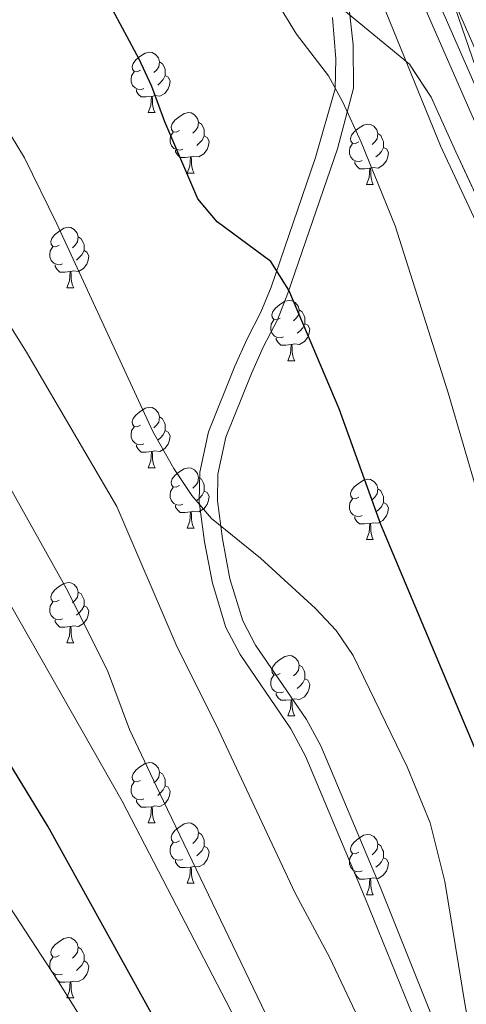
# Model space of a CAD drawing. Extents: x 599299 to 603798, y 765981 to 769017.
# Drawn here: x 601364 to 601438, y 766479 to 766642 of the extents above; entities that cross this region are included whole.
import ezdxf

# ---------------------------------------------------------------- set-up
doc = ezdxf.new("R2010")
doc.units = 0
doc.header["$MEASUREMENT"] = 0
doc.linetypes.add('DGN Style 3', pattern=[59.400782, 42.42913, -16.971652])
doc.linetypes.add('DGN Style 4', pattern=[67.929037, 33.943304, -16.971652, 0.042429, -16.971652])
for name, color, linetype in [('Nivel 21', 7, 'Continuous'), ('Nivel 23', 7, 'Continuous'), ('Nivel 35', 7, 'Continuous'), ('Nivel 36', 7, 'Continuous'), ('Nivel 4', 7, 'Continuous'), ('Nivel 49', 7, 'Continuous'), ('Nivel 5', 7, 'Continuous'), ('Nivel 54', 7, 'Continuous'), ('Nivel 57', 7, 'Continuous'), ('Nivel 61', 7, 'Continuous'), ('Nivel 63', 7, 'Continuous')]:
    doc.layers.add(name, color=color, linetype=linetype)
doc.linetypes.add('5zonar', pattern='A,-5,[1,dgnlstyle.shx,S=0.08,R=0,X=0,Y=0],-5', length=10)

msp = doc.modelspace()

# ---------------------------------------------------------------- linework, layer by layer
at = {"layer": 'Nivel 21', "color": 19, "linetype": 'Continuous', "lineweight": 13}
for points in [[(601418.972, 766672.427, 687.718), (601419.707, 766669.793, 687.718), (601430.849, 766645.412, 687.875), (601454.965, 766590.359, 686.772), (601458.618, 766577.889, 686.378), (601460.966, 766567.821, 686.22), (601469.482, 766520.155, 684.487), (601471.033, 766505.278, 684.171), (601472.659, 766482.44, 683.777), (601476.433, 766436.049, 683.698), (601477.922, 766427.222, 683.777), (601480.432, 766418.212, 684.014), (601483.311, 766410.012, 684.171), (601484.54, 766407.23, 684.245)], [(601427.89, 766663.74, 687.768), (601435.347, 766647.425, 687.875), (601459.605, 766592.048, 686.772), (601463.386, 766579.143, 686.378), (601465.794, 766568.815, 686.22), (601474.364, 766520.845, 684.487), (601475.942, 766505.709, 684.171), (601477.572, 766482.815, 683.777), (601481.327, 766436.66, 683.698), (601482.738, 766428.296, 683.777), (601485.135, 766419.691, 684.014), (601487.896, 766411.829, 684.171), (601489.895, 766407.309, 684.297)]]:
    msp.add_polyline3d(points, dxfattribs=at)
at = {"layer": 'Nivel 21', "color": 19, "linetype": 'Continuous', "lineweight": 0}
msp.add_polyline3d([(601434.729, 766471.271, 708.553), (601423.964, 766498.131, 708.195), (601414.125, 766521.542, 707.081), (601411.73, 766525.923, 706.791), (601403.291, 766538.305, 705.836), (601401.175, 766542.351, 705.529), (601399.041, 766549.295, 705.214), (601397.809, 766555.941, 704.583), (601396.957, 766562.254, 704.308), (601397.025, 766566.695, 703.637), (601398.342, 766572.815, 703.322), (601402.609, 766583.433, 701.507), (601404.625, 766587.905, 700.868), (601406.93, 766592.332, 700.564), (601408.677, 766596.737, 699.855), (601416.903, 766620.709, 695.582), (601419.587, 766630.787, 694.133), (601419.483, 766638, 693.161), (601418.744, 766644.98, 692.095)], dxfattribs=at)
at = {"layer": 'Nivel 21', "color": 19, "linetype": 'DGN Style 3', "lineweight": 0}
msp.add_polyline3d([(601416.063, 766642.549, 692.446), (601416.602, 766635.656, 693.471), (601416.512, 766630.718, 694.203), (601413.265, 766619.277, 695.943), (601405.863, 766597.779, 699.855), (601404.198, 766593.581, 700.564), (601401.896, 766589.153, 700.876), (601399.849, 766584.61, 701.507), (601395.463, 766573.697, 703.322), (601394.03, 766567.037, 703.637), (601393.954, 766562.076, 704.308), (601394.846, 766555.467, 704.583), (601396.123, 766548.579, 705.214), (601398.389, 766541.206, 705.529), (601400.714, 766536.76, 705.836), (601409.163, 766524.363, 706.791), (601411.584, 766519.866, 707.105), (601421.496, 766496.249, 708.21), (601430.182, 766474.93, 708.479)], dxfattribs=at)
at = {"layer": 'Nivel 23', "color": 19, "linetype": 'DGN Style 4', "lineweight": 0}
msp.add_polyline3d([(601433.098, 766646.418, 687.875), (601457.285, 766591.203, 686.772), (601461.002, 766578.516, 686.378), (601463.38, 766568.318, 686.22), (601471.923, 766520.5, 684.487), (601473.487, 766505.493, 684.171), (601475.115, 766482.627, 683.777), (601478.88, 766436.354, 683.698), (601480.33, 766427.759, 683.777), (601482.783, 766418.951, 684.014), (601485.603, 766410.92, 684.171), (601487.217, 766407.27, 684.271)], dxfattribs=at)
at = {"layer": 'Nivel 35', "color": 92, "linetype": '5zonar', "lineweight": 0, "ltscale": 0.5}
msp.add_polyline3d([(601416.08, 766645.333, 704.284), (601428.838, 766634.783, 704.059), (601432.429, 766629.322, 703.759), (601436.545, 766620.235, 702.903), (601444.944, 766602.134, 702.777), (601450.052, 766588.083, 701.833), (601454.245, 766573.681, 700.854), (601457.017, 766563.14, 700.737), (601460.44, 766548.481, 700.737), (601463.033, 766533.722, 700.737), (601464.182, 766523, 700.737), (601464.219, 766517.459, 700.737), (601465.315, 766502.537, 700.221), (601468.337, 766467.735, 697.496), (601469.025, 766461.337, 697.191), (601470.589, 766448.417, 697.191), (601472.104, 766433.463, 695.877), (601473.045, 766428.584, 695.467), (601474.069, 766425.166, 695.299), (601480.472, 766407.169, 694.774)], dxfattribs=at)
at = {"layer": 'Nivel 36', "color": 92, "linetype": 'Continuous', "lineweight": 0, "flags": 128}
for points in [[(601384.18, 766633.811), (601383.65, 766633.546), (601383.12, 766633.601), (601382.855, 766633.971), (601382.8, 766634.396), (601382.96, 766634.916), (601383.44, 766635.511), (601384.075, 766636.041), (601384.975, 766636.626), (601385.72, 766636.786), (601386.145, 766636.731), (601386.675, 766636.416), (601387.205, 766635.831), (601387.365, 766635.191), (601387.255, 766634.341), (601386.83, 766633.811), (601386.41, 766633.386)], [(601387.365, 766635.191), (601387.84, 766634.876), (601388.155, 766634.236), (601388.315, 766633.916), (601388.315, 766633.336), (601388.315, 766632.911), (601387.945, 766632.221), (601387.525, 766631.741), (601387.045, 766631.321)], [(601384.765, 766630.731), (601384.34, 766630.571), (601383.755, 766630.631), (601383.28, 766630.841), (601382.855, 766631.266), (601382.64, 766631.851), (601382.64, 766632.271), (601382.695, 766632.856), (601383.12, 766633.546)], [(601388.315, 766632.911), (601388.77, 766632.661), (601389.115, 766632.046), (601389.005, 766631.321), (601388.795, 766630.681), (601388.21, 766629.941), (601387.415, 766629.461), (601386.565, 766629.566), (601386.135, 766629.436)], [(601386.025, 766629.436), (601385.135, 766629.351), (601384.29, 766629.351), (601383.865, 766629.781), (601383.545, 766630.256), (601383.545, 766630.571)], [(601385.48, 766626.751), (601385.915, 766627.911), (601386.025, 766629.436), (601386.135, 766629.436), (601386.17, 766628.851), (601386.205, 766628.166), (601386.275, 766627.551), (601386.39, 766627.151), (601386.605, 766626.751)], [(601385.48, 766626.751), (601386.605, 766626.751)], [(601390.655, 766623.776), (601390.125, 766623.511), (601389.595, 766623.566), (601389.33, 766623.936), (601389.275, 766624.361), (601389.435, 766624.881), (601389.915, 766625.476), (601390.55, 766626.006), (601391.45, 766626.591), (601392.195, 766626.751), (601392.62, 766626.696), (601393.15, 766626.381), (601393.68, 766625.796), (601393.84, 766625.156), (601393.73, 766624.306), (601393.305, 766623.776), (601392.885, 766623.351)], [(601393.84, 766625.156), (601394.315, 766624.841), (601394.63, 766624.201), (601394.79, 766623.881), (601394.79, 766623.301), (601394.79, 766622.876), (601394.42, 766622.186), (601394, 766621.706), (601393.52, 766621.286)], [(601391.24, 766620.696), (601390.815, 766620.536), (601390.23, 766620.596), (601389.755, 766620.806), (601389.33, 766621.231), (601389.115, 766621.816), (601389.115, 766622.236), (601389.17, 766622.821), (601389.595, 766623.511)], [(601420.427, 766621.871), (601419.897, 766621.606), (601419.367, 766621.661), (601419.102, 766622.031), (601419.047, 766622.456), (601419.207, 766622.976), (601419.687, 766623.571), (601420.322, 766624.101), (601421.222, 766624.686), (601421.967, 766624.846), (601422.392, 766624.791), (601422.922, 766624.476), (601423.452, 766623.891), (601423.612, 766623.251), (601423.502, 766622.401), (601423.077, 766621.871), (601422.657, 766621.446)], [(601394.79, 766622.876), (601395.245, 766622.626), (601395.59, 766622.011), (601395.48, 766621.286), (601395.27, 766620.646), (601394.685, 766619.906), (601393.89, 766619.426), (601393.04, 766619.531), (601392.61, 766619.401)], [(601423.612, 766623.251), (601424.087, 766622.936), (601424.402, 766622.296), (601424.562, 766621.976), (601424.562, 766621.396), (601424.562, 766620.971), (601424.192, 766620.281), (601423.772, 766619.801), (601423.292, 766619.381)], [(601392.5, 766619.401), (601391.61, 766619.316), (601390.765, 766619.316), (601390.34, 766619.746), (601390.02, 766620.221), (601390.02, 766620.536)], [(601421.012, 766618.791), (601420.587, 766618.631), (601420.002, 766618.691), (601419.527, 766618.901), (601419.102, 766619.326), (601418.887, 766619.911), (601418.887, 766620.331), (601418.942, 766620.916), (601419.367, 766621.606)], [(601424.562, 766620.971), (601425.017, 766620.721), (601425.362, 766620.106), (601425.252, 766619.381), (601425.042, 766618.741), (601424.457, 766618.001), (601423.662, 766617.521), (601422.812, 766617.626), (601422.382, 766617.496)], [(601391.955, 766616.716), (601392.39, 766617.876), (601392.5, 766619.401), (601392.61, 766619.401), (601392.645, 766618.816), (601392.68, 766618.131), (601392.75, 766617.516), (601392.865, 766617.116), (601393.08, 766616.716)], [(601422.272, 766617.496), (601421.382, 766617.411), (601420.537, 766617.411), (601420.112, 766617.841), (601419.792, 766618.316), (601419.792, 766618.631)], [(601421.727, 766614.811), (601422.162, 766615.971), (601422.272, 766617.496), (601422.382, 766617.496), (601422.417, 766616.911), (601422.452, 766616.226), (601422.522, 766615.611), (601422.637, 766615.211), (601422.852, 766614.811)], [(601391.955, 766616.716), (601393.08, 766616.716)], [(601421.727, 766614.811), (601422.852, 766614.811)], [(601370.677, 766604.728), (601370.147, 766604.463), (601369.617, 766604.518), (601369.352, 766604.888), (601369.297, 766605.313), (601369.457, 766605.833), (601369.937, 766606.428), (601370.572, 766606.958), (601371.472, 766607.543), (601372.217, 766607.703), (601372.642, 766607.648), (601373.172, 766607.333), (601373.702, 766606.748), (601373.862, 766606.108), (601373.752, 766605.258), (601373.327, 766604.728), (601372.907, 766604.303)], [(601373.862, 766606.108), (601374.337, 766605.793), (601374.652, 766605.153), (601374.812, 766604.833), (601374.812, 766604.253), (601374.812, 766603.828), (601374.442, 766603.138), (601374.022, 766602.658), (601373.542, 766602.238)], [(601371.262, 766601.648), (601370.837, 766601.488), (601370.252, 766601.548), (601369.777, 766601.758), (601369.352, 766602.183), (601369.137, 766602.768), (601369.137, 766603.188), (601369.192, 766603.773), (601369.617, 766604.463)], [(601374.812, 766603.828), (601375.267, 766603.578), (601375.612, 766602.963), (601375.502, 766602.238), (601375.292, 766601.598), (601374.707, 766600.858), (601373.912, 766600.378), (601373.062, 766600.483), (601372.632, 766600.353)], [(601372.522, 766600.353), (601371.632, 766600.268), (601370.787, 766600.268), (601370.362, 766600.698), (601370.042, 766601.173), (601370.042, 766601.488)], [(601371.977, 766597.668), (601372.412, 766598.828), (601372.522, 766600.353), (601372.632, 766600.353), (601372.667, 766599.768), (601372.702, 766599.083), (601372.772, 766598.468), (601372.887, 766598.068), (601373.102, 766597.668)], [(601371.977, 766597.668), (601373.102, 766597.668)], [(601407.368, 766592.588), (601406.838, 766592.323), (601406.308, 766592.378), (601406.043, 766592.748), (601405.988, 766593.173), (601406.148, 766593.693), (601406.628, 766594.288), (601407.263, 766594.818), (601408.163, 766595.403), (601408.908, 766595.563), (601409.333, 766595.508), (601409.863, 766595.193), (601410.393, 766594.608), (601410.553, 766593.968), (601410.443, 766593.118), (601410.018, 766592.588), (601409.598, 766592.163)], [(601410.553, 766593.968), (601411.028, 766593.653), (601411.343, 766593.013), (601411.503, 766592.693), (601411.503, 766592.113), (601411.503, 766591.688), (601411.133, 766590.998), (601410.713, 766590.518), (601410.233, 766590.098)], [(601407.953, 766589.508), (601407.528, 766589.348), (601406.943, 766589.408), (601406.468, 766589.618), (601406.043, 766590.043), (601405.828, 766590.628), (601405.828, 766591.048), (601405.883, 766591.633), (601406.308, 766592.323)], [(601411.503, 766591.688), (601411.958, 766591.438), (601412.303, 766590.823), (601412.193, 766590.098), (601411.983, 766589.458), (601411.398, 766588.718), (601410.603, 766588.238), (601409.753, 766588.343), (601409.323, 766588.213)], [(601409.213, 766588.213), (601408.323, 766588.128), (601407.478, 766588.128), (601407.053, 766588.558), (601406.733, 766589.033), (601406.733, 766589.348)], [(601408.668, 766585.528), (601409.103, 766586.688), (601409.213, 766588.213), (601409.323, 766588.213), (601409.358, 766587.628), (601409.393, 766586.943), (601409.463, 766586.328), (601409.578, 766585.928), (601409.793, 766585.528)], [(601408.668, 766585.528), (601409.793, 766585.528)], [(601384.18, 766574.819), (601383.65, 766574.554), (601383.12, 766574.609), (601382.855, 766574.979), (601382.8, 766575.404), (601382.96, 766575.924), (601383.44, 766576.519), (601384.075, 766577.049), (601384.975, 766577.634), (601385.72, 766577.794), (601386.145, 766577.739), (601386.675, 766577.424), (601387.205, 766576.839), (601387.365, 766576.199), (601387.255, 766575.349), (601386.83, 766574.819), (601386.41, 766574.394)], [(601387.365, 766576.199), (601387.84, 766575.884), (601388.155, 766575.244), (601388.315, 766574.924), (601388.315, 766574.344), (601388.315, 766573.919), (601387.945, 766573.229), (601387.525, 766572.749), (601387.045, 766572.329)], [(601384.765, 766571.739), (601384.34, 766571.579), (601383.755, 766571.639), (601383.28, 766571.849), (601382.855, 766572.274), (601382.64, 766572.859), (601382.64, 766573.279), (601382.695, 766573.864), (601383.12, 766574.554)], [(601388.315, 766573.919), (601388.77, 766573.669), (601389.115, 766573.054), (601389.005, 766572.329), (601388.795, 766571.689), (601388.21, 766570.949), (601387.415, 766570.469), (601386.565, 766570.574), (601386.135, 766570.444)], [(601386.025, 766570.444), (601385.135, 766570.359), (601384.29, 766570.359), (601383.865, 766570.789), (601383.545, 766571.264), (601383.545, 766571.579)], [(601385.48, 766567.759), (601385.915, 766568.919), (601386.025, 766570.444), (601386.135, 766570.444), (601386.17, 766569.859), (601386.205, 766569.174), (601386.275, 766568.559), (601386.39, 766568.159), (601386.605, 766567.759)], [(601385.48, 766567.759), (601386.605, 766567.759)], [(601390.655, 766564.784), (601390.125, 766564.519), (601389.595, 766564.574), (601389.33, 766564.944), (601389.275, 766565.369), (601389.435, 766565.889), (601389.915, 766566.484), (601390.55, 766567.014), (601391.45, 766567.599), (601392.195, 766567.759), (601392.62, 766567.704), (601393.15, 766567.389), (601393.68, 766566.804), (601393.84, 766566.164), (601393.73, 766565.314), (601393.305, 766564.784), (601392.885, 766564.359)], [(601393.84, 766566.164), (601394.315, 766565.849), (601394.63, 766565.209), (601394.79, 766564.889), (601394.79, 766564.309), (601394.79, 766563.884), (601394.42, 766563.194), (601394, 766562.714), (601393.52, 766562.294)], [(601391.24, 766561.704), (601390.815, 766561.544), (601390.23, 766561.604), (601389.755, 766561.814), (601389.33, 766562.239), (601389.115, 766562.824), (601389.115, 766563.244), (601389.17, 766563.829), (601389.595, 766564.519)], [(601420.427, 766562.879), (601419.897, 766562.614), (601419.367, 766562.669), (601419.102, 766563.039), (601419.047, 766563.464), (601419.207, 766563.984), (601419.687, 766564.579), (601420.322, 766565.109), (601421.222, 766565.694), (601421.967, 766565.854), (601422.392, 766565.799), (601422.922, 766565.484), (601423.452, 766564.899), (601423.612, 766564.259), (601423.502, 766563.409), (601423.077, 766562.879), (601422.657, 766562.454)], [(601394.79, 766563.884), (601395.245, 766563.634), (601395.59, 766563.019), (601395.48, 766562.294), (601395.27, 766561.654), (601394.685, 766560.914), (601393.89, 766560.434), (601393.04, 766560.539), (601392.61, 766560.409)], [(601423.612, 766564.259), (601424.087, 766563.944), (601424.402, 766563.304), (601424.562, 766562.984), (601424.562, 766562.404), (601424.562, 766561.979), (601424.192, 766561.289), (601423.772, 766560.809), (601423.292, 766560.389)], [(601392.5, 766560.409), (601391.61, 766560.324), (601390.765, 766560.324), (601390.34, 766560.754), (601390.02, 766561.229), (601390.02, 766561.544)], [(601421.012, 766559.799), (601420.587, 766559.639), (601420.002, 766559.699), (601419.527, 766559.909), (601419.102, 766560.334), (601418.887, 766560.919), (601418.887, 766561.339), (601418.942, 766561.924), (601419.367, 766562.614)], [(601424.562, 766561.979), (601425.017, 766561.729), (601425.362, 766561.114), (601425.252, 766560.389), (601425.042, 766559.749), (601424.457, 766559.009), (601423.662, 766558.529), (601422.812, 766558.634), (601422.382, 766558.504)], [(601391.955, 766557.724), (601392.39, 766558.884), (601392.5, 766560.409), (601392.61, 766560.409), (601392.645, 766559.824), (601392.68, 766559.139), (601392.75, 766558.524), (601392.865, 766558.124), (601393.08, 766557.724)], [(601422.272, 766558.504), (601421.382, 766558.419), (601420.537, 766558.419), (601420.112, 766558.849), (601419.792, 766559.324), (601419.792, 766559.639)], [(601421.727, 766555.819), (601422.162, 766556.979), (601422.272, 766558.504), (601422.382, 766558.504), (601422.417, 766557.919), (601422.452, 766557.234), (601422.522, 766556.619), (601422.637, 766556.219), (601422.852, 766555.819)], [(601391.955, 766557.724), (601393.08, 766557.724)], [(601421.727, 766555.819), (601422.852, 766555.819)], [(601370.677, 766545.736), (601370.147, 766545.471), (601369.617, 766545.526), (601369.352, 766545.896), (601369.297, 766546.321), (601369.457, 766546.841), (601369.937, 766547.436), (601370.572, 766547.966), (601371.472, 766548.551), (601372.217, 766548.711), (601372.642, 766548.656), (601373.172, 766548.341), (601373.702, 766547.756), (601373.862, 766547.116), (601373.752, 766546.266), (601373.327, 766545.736), (601372.907, 766545.311)], [(601373.862, 766547.116), (601374.337, 766546.801), (601374.652, 766546.161), (601374.812, 766545.841), (601374.812, 766545.261), (601374.812, 766544.836), (601374.442, 766544.146), (601374.022, 766543.666), (601373.542, 766543.246)], [(601371.262, 766542.656), (601370.837, 766542.496), (601370.252, 766542.556), (601369.777, 766542.766), (601369.352, 766543.191), (601369.137, 766543.776), (601369.137, 766544.196), (601369.192, 766544.781), (601369.617, 766545.471)], [(601374.812, 766544.836), (601375.267, 766544.586), (601375.612, 766543.971), (601375.502, 766543.246), (601375.292, 766542.606), (601374.707, 766541.866), (601373.912, 766541.386), (601373.062, 766541.491), (601372.632, 766541.361)], [(601372.522, 766541.361), (601371.632, 766541.276), (601370.787, 766541.276), (601370.362, 766541.706), (601370.042, 766542.181), (601370.042, 766542.496)], [(601371.977, 766538.676), (601372.412, 766539.836), (601372.522, 766541.361), (601372.632, 766541.361), (601372.667, 766540.776), (601372.702, 766540.091), (601372.772, 766539.476), (601372.887, 766539.076), (601373.102, 766538.676)], [(601371.977, 766538.676), (601373.102, 766538.676)], [(601407.368, 766533.596), (601406.838, 766533.331), (601406.308, 766533.386), (601406.043, 766533.756), (601405.988, 766534.181), (601406.148, 766534.701), (601406.628, 766535.296), (601407.263, 766535.826), (601408.163, 766536.411), (601408.908, 766536.571), (601409.333, 766536.516), (601409.863, 766536.201), (601410.393, 766535.616), (601410.553, 766534.976), (601410.443, 766534.126), (601410.018, 766533.596), (601409.598, 766533.171)], [(601410.553, 766534.976), (601411.028, 766534.661), (601411.343, 766534.021), (601411.503, 766533.701), (601411.503, 766533.121), (601411.503, 766532.696), (601411.133, 766532.006), (601410.713, 766531.526), (601410.233, 766531.106)], [(601407.953, 766530.516), (601407.528, 766530.356), (601406.943, 766530.416), (601406.468, 766530.626), (601406.043, 766531.051), (601405.828, 766531.636), (601405.828, 766532.056), (601405.883, 766532.641), (601406.308, 766533.331)], [(601411.503, 766532.696), (601411.958, 766532.446), (601412.303, 766531.831), (601412.193, 766531.106), (601411.983, 766530.466), (601411.398, 766529.726), (601410.603, 766529.246), (601409.753, 766529.351), (601409.323, 766529.221)], [(601409.213, 766529.221), (601408.323, 766529.136), (601407.478, 766529.136), (601407.053, 766529.566), (601406.733, 766530.041), (601406.733, 766530.356)], [(601408.668, 766526.536), (601409.103, 766527.696), (601409.213, 766529.221), (601409.323, 766529.221), (601409.358, 766528.636), (601409.393, 766527.951), (601409.463, 766527.336), (601409.578, 766526.936), (601409.793, 766526.536)], [(601408.668, 766526.536), (601409.793, 766526.536)], [(601384.18, 766515.827), (601383.65, 766515.562), (601383.12, 766515.617), (601382.855, 766515.987), (601382.8, 766516.412), (601382.96, 766516.932), (601383.44, 766517.527), (601384.075, 766518.057), (601384.975, 766518.642), (601385.72, 766518.802), (601386.145, 766518.747), (601386.675, 766518.432), (601387.205, 766517.847), (601387.365, 766517.207), (601387.255, 766516.357), (601386.83, 766515.827), (601386.41, 766515.402)], [(601387.365, 766517.207), (601387.84, 766516.892), (601388.155, 766516.252), (601388.315, 766515.932), (601388.315, 766515.352), (601388.315, 766514.927), (601387.945, 766514.237), (601387.525, 766513.757), (601387.045, 766513.337)], [(601384.765, 766512.747), (601384.34, 766512.587), (601383.755, 766512.647), (601383.28, 766512.857), (601382.855, 766513.282), (601382.64, 766513.867), (601382.64, 766514.287), (601382.695, 766514.872), (601383.12, 766515.562)], [(601388.315, 766514.927), (601388.77, 766514.677), (601389.115, 766514.062), (601389.005, 766513.337), (601388.795, 766512.697), (601388.21, 766511.957), (601387.415, 766511.477), (601386.565, 766511.582), (601386.135, 766511.452)], [(601386.025, 766511.452), (601385.135, 766511.367), (601384.29, 766511.367), (601383.865, 766511.797), (601383.545, 766512.272), (601383.545, 766512.587)], [(601385.48, 766508.767), (601385.915, 766509.927), (601386.025, 766511.452), (601386.135, 766511.452), (601386.17, 766510.867), (601386.205, 766510.182), (601386.275, 766509.567), (601386.39, 766509.167), (601386.605, 766508.767)], [(601385.48, 766508.767), (601386.605, 766508.767)], [(601390.655, 766505.792), (601390.125, 766505.527), (601389.595, 766505.582), (601389.33, 766505.952), (601389.275, 766506.377), (601389.435, 766506.897), (601389.915, 766507.492), (601390.55, 766508.022), (601391.45, 766508.607), (601392.195, 766508.767), (601392.62, 766508.712), (601393.15, 766508.397), (601393.68, 766507.812), (601393.84, 766507.172), (601393.73, 766506.322), (601393.305, 766505.792), (601392.885, 766505.367)], [(601393.84, 766507.172), (601394.315, 766506.857), (601394.63, 766506.217), (601394.79, 766505.897), (601394.79, 766505.317), (601394.79, 766504.892), (601394.42, 766504.202), (601394, 766503.722), (601393.52, 766503.302)], [(601420.427, 766503.887), (601419.897, 766503.622), (601419.367, 766503.677), (601419.102, 766504.047), (601419.047, 766504.472), (601419.207, 766504.992), (601419.687, 766505.587), (601420.322, 766506.117), (601421.222, 766506.702), (601421.967, 766506.862), (601422.392, 766506.807), (601422.922, 766506.492), (601423.452, 766505.907), (601423.612, 766505.267), (601423.502, 766504.417), (601423.077, 766503.887), (601422.657, 766503.462)], [(601391.24, 766502.712), (601390.815, 766502.552), (601390.23, 766502.612), (601389.755, 766502.822), (601389.33, 766503.247), (601389.115, 766503.832), (601389.115, 766504.252), (601389.17, 766504.837), (601389.595, 766505.527)], [(601394.79, 766504.892), (601395.245, 766504.642), (601395.59, 766504.027), (601395.48, 766503.302), (601395.27, 766502.662), (601394.685, 766501.922), (601393.89, 766501.442), (601393.04, 766501.547), (601392.61, 766501.417)], [(601423.612, 766505.267), (601424.087, 766504.952), (601424.402, 766504.312), (601424.562, 766503.992), (601424.562, 766503.412), (601424.562, 766502.987), (601424.192, 766502.297), (601423.772, 766501.817), (601423.292, 766501.397)], [(601392.5, 766501.417), (601391.61, 766501.332), (601390.765, 766501.332), (601390.34, 766501.762), (601390.02, 766502.237), (601390.02, 766502.552)], [(601421.012, 766500.807), (601420.587, 766500.647), (601420.002, 766500.707), (601419.527, 766500.917), (601419.102, 766501.342), (601418.887, 766501.927), (601418.887, 766502.347), (601418.942, 766502.932), (601419.367, 766503.622)], [(601424.562, 766502.987), (601425.017, 766502.737), (601425.362, 766502.122), (601425.252, 766501.397), (601425.042, 766500.757), (601424.457, 766500.017), (601423.662, 766499.537), (601422.812, 766499.642), (601422.382, 766499.512)], [(601391.955, 766498.732), (601392.39, 766499.892), (601392.5, 766501.417), (601392.61, 766501.417), (601392.645, 766500.832), (601392.68, 766500.147), (601392.75, 766499.532), (601392.865, 766499.132), (601393.08, 766498.732)], [(601422.272, 766499.512), (601421.382, 766499.427), (601420.537, 766499.427), (601420.112, 766499.857), (601419.792, 766500.332), (601419.792, 766500.647)], [(601421.727, 766496.827), (601422.162, 766497.987), (601422.272, 766499.512), (601422.382, 766499.512), (601422.417, 766498.927), (601422.452, 766498.242), (601422.522, 766497.627), (601422.637, 766497.227), (601422.852, 766496.827)], [(601391.955, 766498.732), (601393.08, 766498.732)], [(601421.727, 766496.827), (601422.852, 766496.827)], [(601370.677, 766486.744), (601370.147, 766486.479), (601369.617, 766486.534), (601369.352, 766486.904), (601369.297, 766487.329), (601369.457, 766487.849), (601369.937, 766488.444), (601370.572, 766488.974), (601371.472, 766489.559), (601372.217, 766489.719), (601372.642, 766489.664), (601373.172, 766489.349), (601373.702, 766488.764), (601373.862, 766488.124), (601373.752, 766487.274), (601373.327, 766486.744), (601372.907, 766486.319)], [(601373.862, 766488.124), (601374.337, 766487.809), (601374.652, 766487.169), (601374.812, 766486.849), (601374.812, 766486.269), (601374.812, 766485.844), (601374.442, 766485.154), (601374.022, 766484.674), (601373.542, 766484.254)], [(601371.262, 766483.664), (601370.837, 766483.504), (601370.252, 766483.564), (601369.777, 766483.774), (601369.352, 766484.199), (601369.137, 766484.784), (601369.137, 766485.204), (601369.192, 766485.789), (601369.617, 766486.479)], [(601374.812, 766485.844), (601375.267, 766485.594), (601375.612, 766484.979), (601375.502, 766484.254), (601375.292, 766483.614), (601374.707, 766482.874), (601373.912, 766482.394), (601373.062, 766482.499), (601372.632, 766482.369)], [(601372.522, 766482.369), (601371.632, 766482.284), (601370.787, 766482.284), (601370.362, 766482.714), (601370.042, 766483.189), (601370.042, 766483.504)], [(601371.977, 766479.684), (601372.412, 766480.844), (601372.522, 766482.369), (601372.632, 766482.369), (601372.667, 766481.784), (601372.702, 766481.099), (601372.772, 766480.484), (601372.887, 766480.084), (601373.102, 766479.684)], [(601371.977, 766479.684), (601373.102, 766479.684)]]:
    msp.add_lwpolyline(points, dxfattribs=at)
at = {"layer": 'Nivel 4', "color": 25, "linetype": 'Continuous', "lineweight": 30, "flags": 128}
for points, elevation in [([(601467.854, 766406.981), (601461.009, 766417.189), (601458.997, 766421.766), (601456.142, 766433.32), (601453.104, 766448.001), (601446.398, 766494.037), (601443.654, 766510.153), (601440.326, 766519.75), (601424.075, 766558.328), (601417.167, 766577.526), (601408.83, 766597.25), (601405.842, 766602.033), (601396.932, 766608.623), (601393.694, 766612.439), (601388.238, 766625.212), (601386.069, 766631.087), (601383.991, 766635.634), (601379.238, 766644.479), (601377.23, 766649.045), (601372.546, 766664.616), (601371.404, 766669.78), (601369.52, 766675.309), (601367.271, 766680.097), (601364.372, 766684.078)], 700), ([(601425.092, 766406.345), (601410.153, 766435.57), (601403.961, 766443.431), (601401.691, 766448.813), (601368.785, 766508.196), (601352.436, 766535.029), (601345.872, 766546.465), (601335.944, 766565.063), (601320.535, 766590.789), (601314.48, 766600.441), (601308.802, 766608.654), (601301.331, 766618.067), (601297.953, 766621.808), (601294.334, 766625.28), (601290.404, 766628.374), (601283.821, 766632.302), (601276.28, 766636.032)], 725)]:
    msp.add_lwpolyline(points, dxfattribs=dict(at, elevation=elevation))
at = {"layer": 'Nivel 49', "color": 19, "linetype": 'Continuous', "lineweight": 0, "extrusion": (0.170635, -0.085854, 0.981587), "elevation": 37524.97, "flags": 128}
msp.add_lwpolyline([(954958.061, -189120.5), (954392.119, -188015.859), (954717.675, -187842.837)], dxfattribs=at)
at = {"layer": 'Nivel 5', "color": 25, "linetype": 'Continuous', "lineweight": 0, "flags": 128}
for points, elevation in [([(601471.193, 766407.031), (601466.544, 766415.775), (601460.348, 766431.797), (601459.212, 766438.388), (601458.419, 766448.797), (601458.521, 766461.607), (601457.477, 766489.497), (601456.416, 766498.006), (601452.58, 766518.13), (601447.737, 766537.581), (601435.303, 766580.211), (601426.457, 766607.929), (601420.851, 766621.83), (601417.803, 766628.496), (601415.391, 766632.878), (601410.093, 766639.774), (601400.595, 766655.373)], 695), ([(601475.474, 766407.095), (601471.159, 766415.406), (601469.424, 766421.099), (601468.385, 766426.622), (601467.213, 766438.438), (601465.442, 766482.512), (601463.356, 766499.985), (601461.847, 766524.94), (601459.603, 766543.601), (601458.387, 766550.419), (601454.211, 766564.849), (601449.987, 766584.373), (601448.584, 766589.163), (601444.712, 766598.385), (601433.98, 766621.21), (601420.834, 766653.633)], 690), ([(601438.092, 766406.538), (601435.084, 766412.322), (601433.322, 766417.975), (601387.343, 766513.734), (601382.372, 766524.28), (601378.741, 766534.075), (601371.841, 766547.76), (601362.087, 766565.209), (601353.276, 766579.819), (601338.729, 766601.456), (601327.03, 766617.68), (601323.099, 766622.895), (601311.655, 766635.175), (601304.267, 766642.016), (601300.158, 766644.795)], 715), ([(601459.113, 766406.851), (601456.05, 766412.943), (601448.58, 766432.085), (601445.766, 766440.951), (601438.13, 766478.091), (601434.71, 766499.036), (601432.291, 766508.749), (601428.454, 766518.103), (601419.515, 766536.584), (601416.672, 766540.701), (601413.275, 766544.395), (601404.138, 766552.736), (601395.966, 766559.332), (601392.736, 766563.148), (601389.709, 766567.651), (601386.265, 766573.799), (601370.274, 766608.281), (601364.905, 766619.22), (601357.11, 766632.03), (601347.734, 766645.705)], 705), ([(601434.676, 766406.487), (601399.167, 766477.594), (601381.166, 766512.358), (601359.112, 766551.002), (601353.526, 766557.615), (601345.302, 766570.168), (601329.818, 766595.867), (601322.892, 766608.762), (601317.39, 766617.165), (601314.331, 766621.134), (601307.594, 766628.565), (601300.553, 766634.844), (601296.468, 766637.733), (601285.997, 766643.973)], 720), ([(601415.726, 766406.205), (601402.749, 766430.649), (601397.263, 766437.784), (601393.81, 766444.604), (601389.018, 766452.915), (601370.285, 766482.819), (601361.641, 766496.024), (601358.581, 766501.546), (601344.498, 766522.623), (601337.962, 766533.009), (601333.609, 766540.362), (601324.098, 766557.798), (601303.34, 766592.784), (601298.367, 766600.256), (601291.158, 766610.046), (601285.56, 766615.816), (601277.15, 766621.434), (601269.382, 766625.784), (601260.352, 766631.346), (601248.199, 766637.919), (601241.503, 766640.451), (601239.076, 766640.793), (601228.39, 766642.043), (601221.739, 766642.245)], 730), ([(601443.693, 766406.622), (601430.572, 766450.754), (601426.635, 766461.525), (601420.826, 766475.356), (601415.632, 766486.355), (601409.848, 766497.078), (601397.135, 766524.251), (601390.117, 766538.323), (601380.249, 766561.308), (601365.289, 766586.936), (601352.023, 766608.124), (601345.752, 766617.334), (601334.072, 766631.451), (601323.671, 766642.262)], 710)]:
    msp.add_lwpolyline(points, dxfattribs=dict(at, elevation=elevation))
at = {"layer": 'Nivel 57', "color": 92, "linetype": 'DGN Style 3', "lineweight": 0, "flags": 128}
msp.add_lwpolyline([(601151.134, 767039.695), (601153.569, 767044.737), (601156.636, 767049.248), (601159.332, 767051.281), (601164.245, 767052.961), (601168.415, 767055.607), (601171.587, 767061.604), (601170.93, 767066.337), (601151.573, 767088.375), (601135.902, 767105.924), (601128.881, 767114.222), (601123.293, 767122.638), (601118.769, 767131.701), (601115.43, 767141.237), (601114.245, 767146.128), (601111.088, 767163.195), (601107.45, 767187.892), (601105.33, 767204.765), (601102.873, 767229.62), (601101.433, 767239.51), (601100.652, 767242.605), (601097.285, 767252.043), (601090.974, 767278.966), (601088.142, 767293.729), (601086.96, 767301.632), (601085.809, 767316.616), (601085.819, 767330.068), (601086.32, 767335.081), (601087.404, 767340.003), (601089.28, 767344.718), (601099.134, 767362.886), (601100.94, 767369.179), (601104.947, 767377.702), (601106.298, 767383.048), (601107.778, 767393.044), (601108.055, 767398.12), (601107.709, 767408.284), (601107.096, 767413.317), (601105.014, 767423.143), (601090.872, 767470.19), (601078.736, 767518.634), (601075.868, 767528.239), (601072.401, 767537.406), (601065.667, 767550.797), (601052.1, 767573.14), (601041.384, 767590.02), (601032.784, 767602.194), (601020.223, 767617.244), (600993.802, 767647.021), (600973.642, 767668.848), (600965.71, 767678.085), (600963.292, 767682.424), (600961.594, 767687.153), (600960.405, 767692.124), (600957.586, 767710.649), (600956.733, 767725.622), (600956.209, 767760.684), (600954.664, 767775.569), (600951.958, 767788.502), (600947.88, 767802.974), (600944.381, 767812.355), (600942.337, 767816.935), (600937.567, 767825.823), (600931.465, 767835.289), (600914.524, 767859.556), (600910.913, 767865.167), (600903.231, 767878.055), (600900.419, 767882.115), (600894.239, 767889.918), (600884.008, 767900.815), (600867.204, 767916.241), (600859.091, 767921.856), (600846.167, 767929.272), (600837.734, 767934.678), (600833.749, 767937.811), (600828.514, 767942.567), (600821.819, 767949.983), (600818.94, 767954.057), (600816.44, 767958.438), (600814.37, 767963.173), (600812.072, 767970.372), (600810.92, 767975.308), (600809.527, 767985.198), (600809.233, 767990.153), (600809.322, 768000.083), (600810.566, 768023.175), (600812.027, 768043.102), (600813.524, 768058.024), (600815.672, 768074.139), (600817.857, 768088.945), (600820.851, 768108.573), (600824.278, 768128.078), (600827.356, 768142.633), (600831.864, 768160.301), (600847.946, 768218.378), (600850.414, 768228.052), (600850.899, 768232.125), (600849.968, 768237.015), (600847.12, 768241.822), (600844.707, 768244.367), (600840.653, 768247.398), (600812.252, 768263.682), (600805.412, 768268.451), (600801.832, 768271.873), (600798.63, 768275.674), (600795.691, 768279.767), (600790.063, 768288.754), (600785.423, 768297.65), (600783.505, 768302.23), (600780.649, 768311.819), (600779.285, 768319.523), (600778.476, 768329.478), (600779.379, 768354.665), (600780.215, 768362.767), (600781.074, 768367.686), (600783.43, 768377.441), (600791.024, 768401.669), (600799.149, 768425.379), (600809.889, 768453.29), (600819.92, 768476.043), (600826.638, 768489.706), (600838.255, 768511.753), (600845.971, 768525.788), (600847.705, 768529.864), (600849.039, 768534.706), (600850.463, 768542.973), (600850.256, 768547.982), (600849.989, 768549.773), (600847.508, 768553.875), (600845.539, 768554.922), (600840.605, 768554.814), (600827.339, 768549.8), (600816.504, 768545.954), (600806.94, 768543.261), (600796.507, 768541.312), (600762.158, 768534.969), (600751.593, 768533.041), (600748.074, 768532.123), (600743.519, 768530.222), (600739.164, 768527.76), (600726.331, 768518.931), (600722.399, 768515.853), (600711.671, 768499.527), (600705.892, 768470.703), (600703.567, 768465.698), (600696.894, 768456.632), (600695.073, 768454.823), (600693.336, 768453.097), (600688.045, 768450.143), (600683.318, 768448.547), (600671.279, 768448.395), (600665.156, 768448.325), (600660.781, 768449.175), (600656.865, 768451.007), (600652.789, 768453.076), (600646.112, 768456.432), (600630.835, 768459.679), (600624.213, 768461.068), (600614.547, 768462.432), (600604.738, 768463.526), (600592.846, 768464.73), (600587.861, 768464.829), (600577.885, 768464.269), (600567.935, 768462.913), (600547.052, 768458.62), (600542.732, 768457.794), (600528.128, 768455.652), (600523.262, 768454.878), (600519.728, 768454.137), (600514.936, 768452.562), (600510.694, 768450.332), (600506.706, 768447.364), (600499.609, 768440.327), (600495.264, 768434.128), (600489.178, 768429.628), (600484.02, 768426.598), (600479.121, 768425.129), (600474.033, 768424.88), (600469.077, 768425.688), (600464.141, 768427.346), (600442.042, 768436.594), (600428.556, 768443.114), (600421.368, 768447.938), (600418.103, 768449.645), (600390.909, 768462.345), (600381.277, 768467.774), (600369.035, 768474.361), (600364.914, 768477.17), (600360.494, 768480.808), (600357.148, 768484.518), (600351.34, 768493.368), (600349.227, 768497.894), (600347.532, 768503.073), (600344.981, 768515.552), (600340.666, 768540.165), (600334.932, 768578.856), (600327.36, 768613.051), (600325.506, 768622.856), (600323.611, 768638.625), (600323.042, 768644.761), (600314.15, 768703.851), (600191.2, 768702.02), (600201.918, 767972.083), (600209.774, 767963.001), (600222.125, 767950.715), (600225.657, 767946.734), (600228.462, 767942.595), (600233.036, 767934.371), (600234.922, 767929.802), (600236.856, 767922.973), (600237.26, 767915.771), (600236.872, 767910.799), (600235.931, 767905.828), (600234.958, 767902.872), (600231.965, 767898.775), (600231.033, 767898.061), (600226.469, 767896.125), (600211.028, 767892.981), (600205.964, 767891.374), (600203.122, 767890.069), (600203.796, 767844.196), (600204.433, 767843.727), (600206.18, 767839.103), (600205.351, 767836.574), (600203.935, 767834.701), (600219.244, 766792.103), (600220.477, 766791.45), (600223.584, 766787.53), (600224.684, 766782.123), (600224.712, 766777.128), (600223.681, 766771.217), (600220.503, 766759.006), (600219.779, 766755.634), (600225.17, 766388.48), (601448.145, 766406.688), (601451.297, 766406.734), (601480.472, 766407.169), (601474.069, 766425.166), (601473.045, 766428.584), (601472.104, 766433.463), (601470.589, 766448.417), (601469.025, 766461.337), (601468.337, 766467.735), (601465.315, 766502.537), (601464.219, 766517.459), (601464.182, 766523), (601463.033, 766533.722), (601460.44, 766548.481), (601457.017, 766563.14), (601454.245, 766573.681), (601450.052, 766588.083), (601444.944, 766602.134), (601436.545, 766620.235), (601432.429, 766629.322), (601428.838, 766634.783), (601416.08, 766645.333), (601408.262, 766651.867), (601402.876, 766658.383), (601400.183, 766662.591), (601395.556, 766671.905), (601391.702, 766681.11), (601388.064, 766691.696), (601385.772, 766703.133), (601385.365, 766708.672), (601385.376, 766714.491), (601386.402, 766719.392), (601388.582, 766724.948), (601395.306, 766734.406), (601399.195, 766738.361), (601402.467, 766742.948), (601404.317, 766747.589), (601404.65, 766753.132), (601404.191, 766758.959), (601401.009, 766771.231), (601395.57, 766785.213), (601390.054, 766796.281), (601379.959, 766813.495), (601362.011, 766842.714), (601355.967, 766850.748), (601352.582, 766854.386), (601348.885, 766857.693), (601344.825, 766860.61), (601331.847, 766868.357), (601309.967, 766880.328), (601297.034, 766887.331), (601283.684, 766894.134), (601247.709, 766911.597), (601235.581, 766918.001), (601222.853, 766926.009), (601214.927, 766932.159), (601211.184, 766935.531), (601204.438, 766942.718), (601201.363, 766946.635), (601195.86, 766954.829), (601190.933, 766963.412), (601188.58, 766967.815), (601180.211, 766984.229), (601175.85, 766993.222), (601170.218, 767006.853), (601167.692, 767010.978), (601164.186, 767014.801), (601156.315, 767021.85), (601152.906, 767025.422), (601150.202, 767030.01), (601149.841, 767034.62)], close=True, dxfattribs=at)
at = {"layer": 'Nivel 61', "color": 19, "linetype": 'Continuous', "lineweight": 0}
msp.add_3dface([(600225.17, 766388.48, 920), (600191.2, 768702.02, 857.806), (603584.02, 768752.56, 840), (603619.14, 766439.01, 791.793)], dxfattribs=at)
at = {"layer": 'Nivel 63', "color": 7, "linetype": 'Continuous', "lineweight": 0}
msp.add_3dface([(599343.178, 765981.461), (603797.68, 766047.78), (603753.467, 769017.461), (599298.965, 768951.142)], dxfattribs=at)

# ---------------------------------------------------------------- meshes
at = {"layer": 'Nivel 54', "color": 21, "linetype": 'Continuous', "lineweight": 0}
mesh = msp.add_polyface(dxfattribs=at)
corners = [(601375.016, 766849.599, 695.836), (601370.471, 766847.689, 695.836), (601376.574, 766834.199, 695.205), (601381.015, 766836.339, 695.205), (601390.248, 766818.298, 694.102), (601385.927, 766815.925, 694.102), (601392.988, 766813.636, 693.629), (601388.941, 766810.796, 693.629), (601392.527, 766806.473, 693.629), (601396.34, 766809.595, 693.629), (601400.168, 766797.021, 692.919), (601404.162, 766799.918, 692.919), (601408.396, 766784.329, 692.131), (601412.747, 766786.676, 692.131), (601417.874, 766775.011, 691.185), (601413.216, 766773.363, 691.185), (601420.651, 766764.808, 690.397), (601415.833, 766763.747, 690.397), (601417.41, 766754.433, 689.767), (601422.317, 766754.968, 689.767), (601423.029, 766740.565, 688.742), (601418.096, 766740.557, 688.742), (601421.197, 766701.146, 687.875), (601416.269, 766701.243, 687.875), (601416.315, 766694.305, 687.79), (601421.253, 766692.643, 687.768), (601416.355, 766688.374, 687.718), (601421.281, 766688.586, 687.718), (601416.511, 766686.392, 687.718), (601421.953, 766680.093, 687.718), (601417.078, 766679.229, 687.718), (601418.972, 766672.427, 687.718), (601423.643, 766674.023, 687.718), (601424.35, 766671.489, 687.718), (601419.707, 766669.793, 687.718), (601427.89, 766663.74, 687.768), (601430.849, 766645.412, 687.875), (601435.347, 766647.425, 687.875), (601454.965, 766590.359, 686.772), (601459.605, 766592.048, 686.772), (601463.386, 766579.143, 686.378), (601458.618, 766577.889, 686.378), (601465.794, 766568.815, 686.22), (601460.966, 766567.821, 686.22), (601469.482, 766520.155, 684.487), (601474.364, 766520.845, 684.487), (601475.942, 766505.709, 684.171), (601471.033, 766505.278, 684.171), (601477.572, 766482.815, 683.777), (601472.659, 766482.44, 683.777), (601481.327, 766436.66, 683.698), (601476.433, 766436.049, 683.698), (601482.738, 766428.296, 683.777), (601477.922, 766427.222, 683.777), (601480.432, 766418.212, 684.014), (601485.135, 766419.691, 684.014), (601487.896, 766411.829, 684.171), (601483.311, 766410.012, 684.171), (601484.54, 766407.23, 684.245), (601489.895, 766407.309, 684.297)]
mesh.append_faces([[corners[k] for k in face] for face in [(56, 58, 59)]], dxfattribs={"vtx0": -1, "color": 21})
mesh.append_faces([[corners[k] for k in face] for face in [(0, 2, 3), (3, 2, 4), (4, 5, 6), (6, 8, 9), (9, 10, 11), (11, 12, 13), (13, 12, 14), (14, 15, 16), (16, 18, 19), (19, 18, 20), (20, 21, 22), (22, 24, 25), (25, 26, 27), (27, 28, 29), (29, 31, 32), (32, 31, 33), (33, 34, 35), (35, 36, 37), (37, 38, 39), (39, 38, 40), (40, 41, 42), (42, 44, 45), (45, 44, 46), (46, 47, 48), (48, 49, 50), (50, 51, 52), (52, 54, 55), (55, 54, 56)]], dxfattribs={"vtx0": -1, "vtx1": -1, "color": 21})
mesh.append_faces([[corners[k] for k in face] for face in [(0, 1, 2), (4, 2, 5), (6, 5, 7), (6, 7, 8), (9, 8, 10), (11, 10, 12), (14, 12, 15), (16, 15, 17), (16, 17, 18), (20, 18, 21), (22, 21, 23), (22, 23, 24), (25, 24, 26), (27, 26, 28), (29, 28, 30), (29, 30, 31), (33, 31, 34), (35, 34, 36), (37, 36, 38), (40, 38, 41), (42, 41, 43), (42, 43, 44), (46, 44, 47), (48, 47, 49), (50, 49, 51), (52, 51, 53), (52, 53, 54), (56, 54, 57), (56, 57, 58)]], dxfattribs={"vtx0": -1, "vtx2": -1, "color": 21})

doc.saveas('drawing.dxf')
